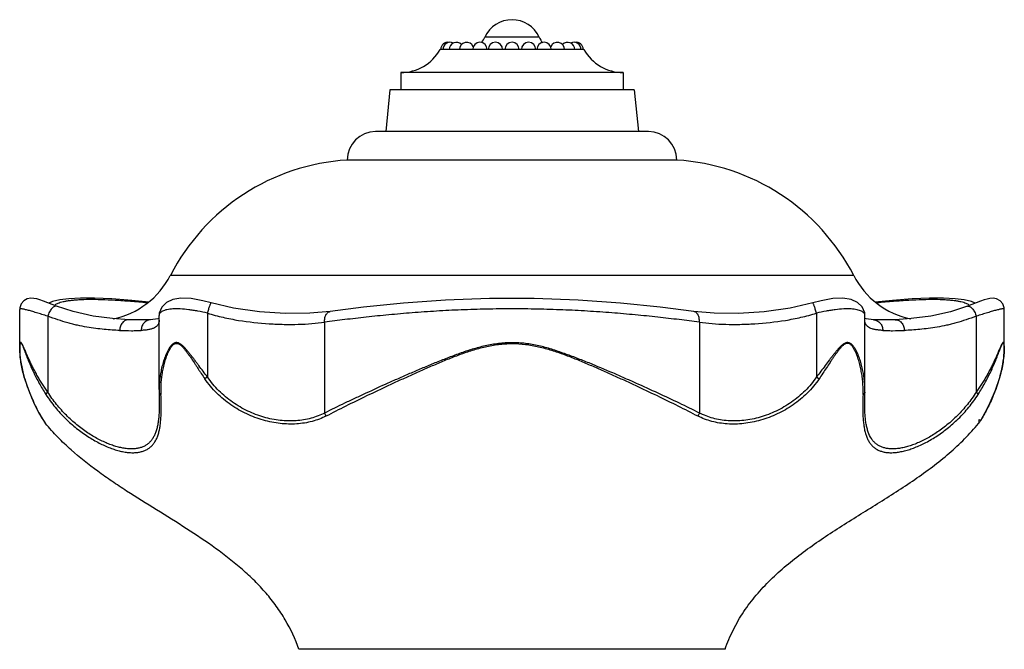
# Model space of a CAD drawing. Units: inches. Extents: x 0 to 40, y 0 to 28.
# Drawn here: x 7.6 to 10.5, y 6.9 to 8.7 of the extents above; entities that cross this region are included whole.
import ezdxf

# ---------------------------------------------------------------- set-up
doc = ezdxf.new("R2010")
doc.units = ezdxf.units.IN
doc.header["$LTSCALE"] = 2.2
doc.header["$MEASUREMENT"] = 0
doc.layers.get('0').update_dxf_attribs({"linetype": 'CONTINUOUS'})

msp = doc.modelspace()

# ---------------------------------------------------------------- linework, layer by layer
at = {"color": 9, "linetype": 'CONTINUOUS'}
for p, q in [((9.122, 8.6914), (8.9601, 8.6914)), ((10.0619, 7.9797), (8.0202, 7.9797)), ((10.4087, 7.8899), (10.4071, 7.8912)), ((7.654, 7.8581), (7.654, 7.6316)), ((8.1311, 7.867), (8.1311, 7.6766)), ((9.951, 7.867), (9.951, 7.6766)), ((10.4281, 7.8581), (10.4281, 7.6316)), ((8.4812, 7.8402), (8.4812, 7.569)), ((9.6009, 7.8402), (9.6009, 7.569)), ((7.5709, 7.7504), (7.5706, 7.7621)), ((7.5846, 7.6723), (7.5852, 7.6712)), ((8.1311, 7.6766), (8.1235, 7.6712)), ((9.951, 7.6766), (9.9586, 7.6712)), ((10.4975, 7.6723), (10.4969, 7.6712)), ((9.6777, 6.8634), (8.4044, 6.8634))]:
    msp.add_line(p, q, dxfattribs=at)
at = {"color": 7, "linetype": 'CONTINUOUS'}
for p, q in [((9.2561, 8.6545), (8.8261, 8.6545)), ((8.7086, 8.5855), (8.7086, 8.5345)), ((9.3736, 8.5855), (8.7086, 8.5855)), ((9.3736, 8.5855), (9.3736, 8.5345)), ((8.6761, 8.5345), (8.6636, 8.4095)), ((9.4061, 8.5345), (8.6761, 8.5345)), ((9.4061, 8.5345), (9.4186, 8.4095)), ((9.4486, 8.4095), (8.6336, 8.4095)), ((9.5336, 8.3245), (8.5486, 8.3245)), ((7.6684, 7.9016), (7.657, 7.897)), ((7.6898, 7.9066), (7.6684, 7.9016)), ((10.4275, 7.8979), (10.4019, 7.888)), ((10.4252, 7.897), (10.4137, 7.9016)), ((7.5701, 7.8786), (7.5701, 7.8786)), ((7.5701, 7.7621), (7.5701, 7.8786)), ((7.9866, 7.6397), (7.9866, 7.8598)), ((8.4974, 7.8719), (8.4974, 7.8719)), ((9.5847, 7.8719), (9.5847, 7.8719)), ((10.0955, 7.8598), (10.0955, 7.8599)), ((10.0955, 7.6398), (10.0955, 7.8597)), ((10.512, 7.8786), (10.512, 7.8786)), ((10.512, 7.7619), (10.512, 7.8782)), ((7.8959, 7.8477), (7.8959, 7.8477)), ((7.9609, 7.8477), (7.9607, 7.8476)), ((7.9829, 7.8502), (7.9609, 7.8477)), ((7.9866, 7.8513), (7.9829, 7.8502)), ((10.0991, 7.8502), (10.0955, 7.8513)), ((10.1213, 7.8477), (10.0991, 7.8502)), ((10.1213, 7.8477), (10.1214, 7.8476)), ((10.1862, 7.8477), (10.1862, 7.8477)), ((10.4982, 7.6749), (10.5011, 7.6852)), ((7.5835, 7.6761), (7.5846, 7.6723)), ((10.4857, 7.6374), (10.4975, 7.6723)), ((10.4975, 7.6723), (10.4982, 7.6749)), ((7.9866, 7.6397), (7.9873, 7.5952)), ((7.9867, 7.6313), (7.9867, 7.6313)), ((10.0948, 7.5982), (10.0955, 7.64)), ((10.0954, 7.6312), (10.0954, 7.6312)), ((10.0948, 7.5982), (10.0948, 7.5996)), ((7.6465, 7.5441), (7.6467, 7.5437)), ((7.6466, 7.539), (7.6472, 7.5381)), ((10.4356, 7.539), (10.4349, 7.5381)), ((10.4353, 7.5432), (10.4355, 7.5438))]:
    msp.add_line(p, q, dxfattribs=at)
for points in [[(7.6803, 7.888), (7.6541, 7.8981), (7.6412, 7.9029), (7.6302, 7.9067), (7.621, 7.9095), (7.6127, 7.9113), (7.6034, 7.912), (7.5925, 7.91), (7.5821, 7.9041), (7.5743, 7.8947), (7.5705, 7.8833), (7.5701, 7.8786)], [(7.8959, 7.8477), (7.8474, 7.8509), (7.7894, 7.8586), (7.7299, 7.8718), (7.6802, 7.888)], [(7.9555, 7.9003), (7.905, 7.9051), (7.8453, 7.9095), (7.7941, 7.9117), (7.7516, 7.9118), (7.717, 7.91), (7.6898, 7.9066)], [(8.1425, 7.8977), (8.117, 7.9044), (8.0821, 7.9106), (8.0515, 7.9118), (8.0276, 7.9079), (8.0087, 7.8993), (7.9944, 7.8853), (7.9873, 7.8676), (7.9866, 7.8598)], [(8.4974, 7.8719), (8.4366, 7.8667), (8.3632, 7.8662), (8.2867, 7.871), (8.2091, 7.8819), (8.1425, 7.8977)], [(9.5847, 7.8719), (9.4836, 7.8847), (9.365, 7.8971), (9.2385, 7.9064), (9.1071, 7.9114), (8.9741, 7.9114), (8.8428, 7.9063), (8.7164, 7.897), (8.5978, 7.8847), (8.4974, 7.8719)], [(9.9396, 7.8977), (9.8721, 7.8818), (9.7945, 7.8709), (9.7181, 7.8662), (9.6448, 7.8667), (9.5847, 7.8719)], [(10.0955, 7.8598), (10.0948, 7.868), (10.0874, 7.8856), (10.0731, 7.8995), (10.054, 7.908), (10.03, 7.9118), (9.9993, 7.9106), (9.9644, 7.9043), (9.9396, 7.8977)], [(10.4137, 7.9016), (10.3924, 7.9066), (10.3652, 7.91), (10.3307, 7.9118), (10.2882, 7.9117), (10.2371, 7.9095), (10.1775, 7.9051), (10.1266, 7.9003)], [(10.4019, 7.888), (10.3515, 7.8716), (10.2921, 7.8585), (10.2341, 7.8509), (10.1862, 7.8477)], [(10.512, 7.8786), (10.5116, 7.8833), (10.5077, 7.895), (10.4997, 7.9044), (10.4891, 7.9101), (10.4782, 7.912), (10.4691, 7.9113), (10.4607, 7.9094), (10.4515, 7.9066), (10.4405, 7.9027), (10.4275, 7.8979)], [(7.9607, 7.8476), (7.9456, 7.8471), (7.9209, 7.847), (7.8959, 7.8477)], [(10.1862, 7.8477), (10.1607, 7.847), (10.1361, 7.8471), (10.1214, 7.8476)], [(7.5701, 7.7621), (7.5702, 7.7585), (7.5705, 7.7508), (7.571, 7.7426), (7.5719, 7.7341), (7.573, 7.7254), (7.5744, 7.7163), (7.5761, 7.7068), (7.5782, 7.697), (7.5806, 7.6868), (7.5835, 7.6761)], [(10.5011, 7.6852), (10.5035, 7.6953), (10.5057, 7.7051), (10.5074, 7.7146), (10.5089, 7.7239), (10.5101, 7.7329), (10.511, 7.7415), (10.5116, 7.7498), (10.5119, 7.7577), (10.512, 7.7623)], [(7.5846, 7.6723), (7.596, 7.6384), (7.6115, 7.6011), (7.6266, 7.571), (7.6393, 7.5494), (7.6466, 7.539)], [(10.4356, 7.539), (10.4425, 7.549), (10.4551, 7.5703), (10.4702, 7.6002), (10.4857, 7.6374)]]:
    msp.add_lwpolyline(points, dxfattribs=at)
for centre, radius, start, end in [((9.0411, 8.6545), 0.089, 24.4862, 155.5138), ((8.9027, 8.7175), 0.063, 319.1354, 335.5138), ((9.1794, 8.7175), 0.063, 204.4862, 222.3239), ((8.7086, 8.7201), 0.1345, 270, 330.8458), ((8.8496, 8.6545), 0.0215, 81.0779, 180), ((8.8561, 8.6545), 0.0215, 63.1847, 180), ((8.8752, 8.6545), 0.0215, 44.934, 180), ((8.9056, 8.6545), 0.0215, 22.5, 180), ((8.9453, 8.6545), 0.0215, 0, 180), ((8.9915, 8.6545), 0.0215, 0, 180), ((9.0411, 8.6545), 0.0215, 0, 180), ((9.0906, 8.6545), 0.0215, 0, 180), ((9.1368, 8.6545), 0.0215, 0, 180), ((9.1765, 8.6545), 0.0215, 0, 157.5), ((9.2069, 8.6545), 0.0215, 0, 135.066), ((9.226, 8.6545), 0.0215, 0, 116.8153), ((9.2326, 8.6545), 0.0215, 0, 98.9221), ((9.3736, 8.7201), 0.1345, 209.1542, 270), ((8.6336, 8.3245), 0.085, 90, 180), ((9.4486, 8.3245), 0.085, 0, 90), ((8.5881, 7.6867), 0.639, 93.544, 152.7091), ((9.4941, 7.6867), 0.639, 27.2909, 86.456), ((7.798, 8.0944), 0.25, 281.9505, 332.7091), ((10.2841, 8.0944), 0.25, 207.2909, 258.0648), ((7.9374, 6.701), 0.4944, 19.1733, 30.4298)]:
    msp.add_arc(centre, radius, start, end, dxfattribs=at)
at = {"color": 9, "linetype": 'CONTINUOUS'}
for centre, radius, start, end in [((8.2956, 7.6361), 0.3037, 176.9857, 179.3341), ((8.327, 7.6357), 0.335, 179.3379, 180.7789), ((8.3528, 7.6361), 0.3609, 180.7826, 181.8113), ((7.2204, 7.5849), 0.7728, 0.6863, 2.9513), ((10.8595, 7.5839), 0.7706, 176.963, 178.9023), ((9.791, 7.6355), 0.2992, 0.8091, 2.3802), ((9.8084, 7.6355), 0.2818, 357.7972, 359.1087), ((9.8009, 7.6356), 0.2893, 359.1084, 0.8141), ((10.7637, 7.5863), 0.6748, 178.9554, 179.0721)]:
    msp.add_arc(centre, radius, start, end, dxfattribs=at)
for points, knots in [([(7.6803, 7.888), (7.6798, 7.8882), (7.6787, 7.8885), (7.6771, 7.8885), (7.6754, 7.8881), (7.6729, 7.8871), (7.6696, 7.8849), (7.6659, 7.8812), (7.6623, 7.8764), (7.659, 7.8708), (7.6562, 7.8647), (7.6547, 7.8603), (7.654, 7.8581)], [0, 0, 0, 0, 0.035888, 0.073476, 0.114128, 0.158832, 0.262246, 0.385111, 0.525, 0.677847, 0.838479, 1, 1, 1, 1]), ([(7.6844, 7.8962), (7.6826, 7.8955), (7.6793, 7.894), (7.6763, 7.8922), (7.675, 7.8912)], [0, 0, 0, 0, 0.545159, 1, 1, 1, 1]), ([(7.9505, 7.8979), (7.934, 7.8994), (7.9023, 7.9021), (7.8568, 7.9053), (7.8158, 7.9073), (7.7795, 7.9079), (7.7523, 7.9071), (7.7332, 7.9057), (7.7209, 7.9044), (7.7098, 7.9028), (7.7001, 7.9009), (7.6918, 7.8988), (7.6867, 7.8971), (7.6844, 7.8962)], [0, 0, 0, 0, 0.185983, 0.356744, 0.510874, 0.646918, 0.763846, 0.815095, 0.861536, 0.903189, 0.940101, 0.972336, 1, 1, 1, 1]), ([(8.1311, 7.867), (8.1317, 7.869), (8.1329, 7.873), (8.1347, 7.8788), (8.1364, 7.8841), (8.1381, 7.8887), (8.1395, 7.8925), (8.1406, 7.895), (8.1413, 7.8964), (8.1417, 7.8969), (8.1419, 7.8972), (8.1421, 7.8975), (8.1422, 7.8976), (8.1424, 7.8977), (8.1425, 7.8977)], [0, 0, 0, 0, 0.191826, 0.377645, 0.549083, 0.699701, 0.823868, 0.916884, 0.95053, 0.964046, 0.975346, 0.984452, 0.991433, 1, 1, 1, 1]), ([(9.951, 7.867), (9.9504, 7.869), (9.9492, 7.873), (9.9474, 7.8788), (9.9457, 7.8841), (9.944, 7.8887), (9.9426, 7.8925), (9.9415, 7.895), (9.9408, 7.8964), (9.9404, 7.8969), (9.9402, 7.8972), (9.94, 7.8975), (9.9399, 7.8976), (9.9397, 7.8977), (9.9396, 7.8977)], [0, 0, 0, 0, 0.191834, 0.377664, 0.549099, 0.699711, 0.823877, 0.916894, 0.950537, 0.964051, 0.97535, 0.984454, 0.991433, 1, 1, 1, 1]), ([(10.3977, 7.8962), (10.3955, 7.8971), (10.3904, 7.8988), (10.382, 7.9009), (10.3723, 7.9028), (10.3613, 7.9044), (10.3489, 7.9057), (10.3298, 7.9071), (10.3027, 7.9079), (10.2664, 7.9073), (10.2253, 7.9053), (10.1798, 7.9021), (10.1481, 7.8994), (10.1316, 7.8979)], [0, 0, 0, 0, 0.027643, 0.059859, 0.096754, 0.138393, 0.184822, 0.236062, 0.352983, 0.489033, 0.643181, 0.813974, 1, 1, 1, 1]), ([(10.4071, 7.8912), (10.4058, 7.8922), (10.4028, 7.894), (10.3995, 7.8955), (10.3977, 7.8962)], [0, 0, 0, 0, 0.454972, 1, 1, 1, 1]), ([(10.4019, 7.888), (10.4023, 7.8882), (10.4034, 7.8885), (10.405, 7.8885), (10.4067, 7.8881), (10.4092, 7.8871), (10.4125, 7.8849), (10.4162, 7.8812), (10.4198, 7.8764), (10.4231, 7.8708), (10.4259, 7.8647), (10.4274, 7.8603), (10.4281, 7.8581)], [0, 0, 0, 0, 0.03589, 0.073482, 0.114137, 0.158844, 0.262262, 0.385131, 0.525025, 0.677871, 0.83849, 1, 1, 1, 1]), ([(7.654, 7.8581), (7.6481, 7.86), (7.6367, 7.8634), (7.6229, 7.8676), (7.6127, 7.8707), (7.6057, 7.8728), (7.5993, 7.8746), (7.5934, 7.8762), (7.5881, 7.8775), (7.5835, 7.8786), (7.5795, 7.8794), (7.5763, 7.8799), (7.574, 7.88), (7.5725, 7.88), (7.5717, 7.8799), (7.571, 7.8797), (7.5705, 7.8794), (7.5702, 7.879), (7.5701, 7.8787), (7.5701, 7.8786)], [0, 0, 0, 0, 0.212295, 0.406589, 0.495641, 0.578655, 0.655164, 0.724716, 0.786875, 0.841223, 0.887418, 0.92528, 0.954712, 0.966294, 0.975868, 0.983581, 0.989726, 0.994885, 1, 1, 1, 1]), ([(7.8686, 7.8157), (7.8613, 7.8159), (7.8459, 7.8166), (7.8221, 7.8186), (7.7969, 7.8215), (7.7702, 7.8255), (7.7472, 7.8299), (7.7283, 7.8343), (7.7087, 7.8395), (7.6838, 7.8471), (7.664, 7.8542), (7.654, 7.8581)], [0, 0, 0, 0, 0.100883, 0.209458, 0.325339, 0.44809, 0.577306, 0.644266, 0.712755, 0.853929, 1, 1, 1, 1]), ([(8.1311, 7.867), (8.1217, 7.8693), (8.1076, 7.8723), (8.0889, 7.8756), (8.0713, 7.8782), (8.0546, 7.8798), (8.0388, 7.8803), (8.0283, 7.88), (8.0188, 7.8791), (8.0105, 7.8777), (8.0033, 7.8758), (7.9973, 7.8734), (7.9926, 7.8706), (7.9892, 7.8674), (7.9871, 7.8638), (7.9866, 7.8611), (7.9866, 7.8598)], [0, 0, 0, 0, 0.189474, 0.28133, 0.370009, 0.534634, 0.609173, 0.677653, 0.739558, 0.794652, 0.84283, 0.884236, 0.919361, 0.949083, 0.975108, 1, 1, 1, 1]), ([(8.1311, 7.867), (8.1465, 7.8625), (8.1773, 7.8544), (8.2388, 7.8423), (8.2999, 7.8361), (8.3595, 7.8335), (8.4019, 7.8335), (8.4423, 7.8357), (8.4685, 7.8385), (8.4812, 7.8402)], [0, 0, 0, 0, 0.136016, 0.270586, 0.531533, 0.656411, 0.776532, 0.891281, 1, 1, 1, 1]), ([(8.4812, 7.8402), (8.4811, 7.8421), (8.481, 7.846), (8.4816, 7.8517), (8.4828, 7.8569), (8.4847, 7.8616), (8.4872, 7.8656), (8.4902, 7.8688), (8.4936, 7.871), (8.4961, 7.8717), (8.4974, 7.8719)], [0, 0, 0, 0, 0.150999, 0.298123, 0.437906, 0.568487, 0.688991, 0.799635, 0.902101, 1, 1, 1, 1]), ([(9.6009, 7.8402), (9.5808, 7.8429), (9.5502, 7.8468), (9.5088, 7.8516), (9.465, 7.8565), (9.4084, 7.8623), (9.3385, 7.8684), (9.2662, 7.8734), (9.1921, 7.8771), (9.1169, 7.8795), (9.0411, 7.8803), (8.9652, 7.8795), (8.89, 7.8771), (8.8159, 7.8734), (8.7436, 7.8684), (8.6737, 7.8623), (8.6171, 7.8565), (8.5733, 7.8516), (8.5319, 7.8468), (8.5013, 7.8429), (8.4812, 7.8402)], [0, 0, 0, 0, 0.054044, 0.082341, 0.111411, 0.171644, 0.234312, 0.298966, 0.36513, 0.432309, 0.5, 0.567691, 0.63487, 0.701034, 0.765688, 0.828356, 0.888589, 0.917659, 0.945956, 1, 1, 1, 1]), ([(9.6009, 7.8402), (9.601, 7.8421), (9.6011, 7.846), (9.6005, 7.8517), (9.5993, 7.8569), (9.5974, 7.8616), (9.5949, 7.8656), (9.5919, 7.8688), (9.5885, 7.871), (9.586, 7.8717), (9.5847, 7.8719)], [0, 0, 0, 0, 0.150995, 0.298111, 0.437899, 0.568489, 0.688993, 0.799633, 0.902098, 1, 1, 1, 1]), ([(9.6009, 7.8402), (9.6136, 7.8385), (9.6398, 7.8357), (9.6802, 7.8335), (9.7226, 7.8335), (9.7822, 7.8361), (9.8433, 7.8423), (9.9048, 7.8544), (9.9356, 7.8625), (9.951, 7.867)], [0, 0, 0, 0, 0.108719, 0.223468, 0.343589, 0.468467, 0.729415, 0.863984, 1, 1, 1, 1]), ([(10.0955, 7.8599), (10.0955, 7.8605), (10.0954, 7.8618), (10.0947, 7.8643), (10.0929, 7.8673), (10.0894, 7.8705), (10.0847, 7.8733), (10.0788, 7.8757), (10.0716, 7.8776), (10.0632, 7.879), (10.0537, 7.8798), (10.0432, 7.8801), (10.0275, 7.8797), (10.0107, 7.878), (9.9932, 7.8755), (9.9746, 7.8722), (9.9604, 7.8693), (9.951, 7.867)], [0, 0, 0, 0, 0.012294, 0.02455, 0.050336, 0.080031, 0.115198, 0.156663, 0.204907, 0.260051, 0.322019, 0.390561, 0.465142, 0.62985, 0.718573, 0.81047, 1, 1, 1, 1]), ([(10.4281, 7.8581), (10.4181, 7.8542), (10.3983, 7.8471), (10.3734, 7.8395), (10.3538, 7.8343), (10.3349, 7.8299), (10.3119, 7.8255), (10.2852, 7.8215), (10.26, 7.8186), (10.2362, 7.8166), (10.2209, 7.8159), (10.2135, 7.8157)], [0, 0, 0, 0, 0.14607, 0.287245, 0.355734, 0.422694, 0.55191, 0.674661, 0.790542, 0.899117, 1, 1, 1, 1]), ([(10.512, 7.8786), (10.512, 7.8787), (10.5119, 7.879), (10.5116, 7.8794), (10.5111, 7.8797), (10.5105, 7.8799), (10.5096, 7.88), (10.5081, 7.88), (10.5058, 7.8799), (10.5026, 7.8794), (10.4986, 7.8786), (10.494, 7.8775), (10.4887, 7.8762), (10.4829, 7.8746), (10.4764, 7.8728), (10.4695, 7.8707), (10.4592, 7.8676), (10.4454, 7.8635), (10.434, 7.86), (10.4281, 7.8581)], [0, 0, 0, 0, 0.005037, 0.010181, 0.01634, 0.024073, 0.033659, 0.045236, 0.074604, 0.112447, 0.158699, 0.213064, 0.275193, 0.344717, 0.421219, 0.504245, 0.593334, 0.787723, 1, 1, 1, 1]), ([(7.8959, 7.8477), (7.8941, 7.8477), (7.8906, 7.8475), (7.8855, 7.8457), (7.8808, 7.8428), (7.8752, 7.8373), (7.8712, 7.8301), (7.8691, 7.8221), (7.8687, 7.8178), (7.8686, 7.8157)], [0, 0, 0, 0, 0.111769, 0.225675, 0.343542, 0.466532, 0.726363, 0.862596, 1, 1, 1, 1]), ([(7.9607, 7.8476), (7.9589, 7.8475), (7.9552, 7.8469), (7.95, 7.8449), (7.9452, 7.8418), (7.9396, 7.8364), (7.9347, 7.8277), (7.9334, 7.8197), (7.9334, 7.8157)], [0, 0, 0, 0, 0.119926, 0.240491, 0.362572, 0.486692, 0.740181, 1, 1, 1, 1]), ([(7.9871, 7.8463), (7.987, 7.8437), (7.9864, 7.8399), (7.9847, 7.8352), (7.983, 7.8322), (7.981, 7.8295), (7.9777, 7.8262), (7.9736, 7.8237), (7.9689, 7.8216), (7.9635, 7.8197), (7.9556, 7.8178), (7.945, 7.8163), (7.9374, 7.8158), (7.9334, 7.8157)], [0, 0, 0, 0, 0.114686, 0.166673, 0.216232, 0.264683, 0.313472, 0.416866, 0.473576, 0.534469, 0.669998, 0.824936, 1, 1, 1, 1]), ([(10.1487, 7.8157), (10.1446, 7.8159), (10.137, 7.8164), (10.1263, 7.8179), (10.1172, 7.8201), (10.1095, 7.823), (10.1042, 7.8265), (10.1009, 7.8298), (10.0982, 7.8335), (10.0958, 7.8393), (10.0951, 7.8443), (10.0949, 7.8469)], [0, 0, 0, 0, 0.175362, 0.33033, 0.465532, 0.582507, 0.685684, 0.734638, 0.783509, 0.885588, 1, 1, 1, 1]), ([(10.1214, 7.8476), (10.1232, 7.8475), (10.1269, 7.8469), (10.1322, 7.8449), (10.1369, 7.8418), (10.1425, 7.8364), (10.1474, 7.8277), (10.1487, 7.8197), (10.1487, 7.8157)], [0, 0, 0, 0, 0.119923, 0.240487, 0.362568, 0.486691, 0.740184, 1, 1, 1, 1]), ([(10.1862, 7.8477), (10.188, 7.8477), (10.1915, 7.8475), (10.1966, 7.8457), (10.2013, 7.8428), (10.2069, 7.8373), (10.2109, 7.8301), (10.213, 7.8221), (10.2134, 7.8178), (10.2135, 7.8157)], [0, 0, 0, 0, 0.11177, 0.225678, 0.343545, 0.466531, 0.726358, 0.862594, 1, 1, 1, 1]), ([(7.8686, 7.8157), (7.8804, 7.8152), (7.8973, 7.8147), (7.9189, 7.815), (7.9288, 7.8154), (7.9334, 7.8157)], [0, 0, 0, 0, 0.545175, 0.78415, 1, 1, 1, 1]), ([(10.1487, 7.8157), (10.1533, 7.8154), (10.1632, 7.815), (10.1848, 7.8147), (10.2017, 7.8152), (10.2135, 7.8157)], [0, 0, 0, 0, 0.21585, 0.454825, 1, 1, 1, 1]), ([(7.654, 7.6316), (7.6512, 7.6356), (7.6458, 7.6434), (7.6379, 7.6554), (7.6304, 7.6674), (7.6233, 7.6794), (7.6165, 7.6915), (7.6102, 7.7035), (7.6042, 7.7155), (7.5995, 7.7255), (7.5959, 7.7334), (7.5933, 7.7392), (7.5908, 7.745), (7.5884, 7.7507), (7.586, 7.7562), (7.5838, 7.7616), (7.5819, 7.7658), (7.5805, 7.7691), (7.5794, 7.7713), (7.5784, 7.7734), (7.5774, 7.7752), (7.5764, 7.7768), (7.5756, 7.7779), (7.5749, 7.7786), (7.5744, 7.779), (7.5738, 7.7793), (7.5732, 7.7792), (7.5728, 7.779), (7.5725, 7.7787), (7.572, 7.7781), (7.5716, 7.7771), (7.5711, 7.7756), (7.5708, 7.7738), (7.5705, 7.7717), (7.5703, 7.7695), (7.5702, 7.7663), (7.5701, 7.7638), (7.5701, 7.7621)], [0, 0, 0, 0, 0.07731, 0.153809, 0.22947, 0.304259, 0.37812, 0.450979, 0.522742, 0.593248, 0.627925, 0.662147, 0.695835, 0.728886, 0.761132, 0.792253, 0.821826, 0.835825, 0.849163, 0.861631, 0.872993, 0.883021, 0.891419, 0.894923, 0.897945, 0.902697, 0.904779, 0.906933, 0.909334, 0.912092, 0.918871, 0.927361, 0.937322, 0.948416, 0.960342, 0.972978, 1, 1, 1, 1]), ([(7.5706, 7.7621), (7.5706, 7.7635), (7.5707, 7.7661), (7.571, 7.7698), (7.5714, 7.7726), (7.5718, 7.7744), (7.5722, 7.7755), (7.5727, 7.7763), (7.5732, 7.7767), (7.5736, 7.7769), (7.574, 7.7769), (7.5746, 7.7766), (7.5753, 7.776), (7.576, 7.7751), (7.5768, 7.7738), (7.5773, 7.7729), (7.5775, 7.7724)], [0, 0, 0, 0, 0.190664, 0.364333, 0.512551, 0.574092, 0.625776, 0.667205, 0.69969, 0.714015, 0.728197, 0.760042, 0.802171, 0.856912, 0.923431, 1, 1, 1, 1]), ([(7.5775, 7.7724), (7.5781, 7.7712), (7.5793, 7.7686), (7.5809, 7.7645), (7.5826, 7.7601), (7.5838, 7.7571), (7.5843, 7.7556)], [0, 0, 0, 0, 0.221832, 0.469877, 0.73025, 1, 1, 1, 1]), ([(8.1311, 7.6766), (8.1268, 7.6823), (8.1182, 7.6936), (8.1075, 7.7078), (8.099, 7.7191), (8.0927, 7.7275), (8.0864, 7.7358), (8.08, 7.744), (8.0736, 7.7521), (8.0671, 7.7598), (8.0614, 7.7659), (8.0566, 7.7703), (8.053, 7.7734), (8.0492, 7.776), (8.0459, 7.7777), (8.0432, 7.7786), (8.0411, 7.7791), (8.0391, 7.7793), (8.0364, 7.7792), (8.0332, 7.7784), (8.0296, 7.7766), (8.0263, 7.7741), (8.0233, 7.7712), (8.0206, 7.768), (8.0182, 7.7645), (8.0158, 7.7608), (8.013, 7.7557), (8.0097, 7.7492), (8.0061, 7.7411), (8.003, 7.7328), (7.9992, 7.7217), (7.9951, 7.7076), (7.9914, 7.6906), (7.9887, 7.6736), (7.987, 7.6566), (7.9866, 7.6453), (7.9866, 7.6397)], [0, 0, 0, 0, 0.07206, 0.143765, 0.179421, 0.214908, 0.250176, 0.285182, 0.319868, 0.354051, 0.387517, 0.403899, 0.419902, 0.435415, 0.450374, 0.457574, 0.464565, 0.471376, 0.478081, 0.491428, 0.504925, 0.518581, 0.532516, 0.546749, 0.561196, 0.57582, 0.59057, 0.620213, 0.649963, 0.679788, 0.709596, 0.768854, 0.827581, 0.885679, 0.943076, 1, 1, 1, 1]), ([(7.9924, 7.652), (7.9929, 7.6628), (7.9947, 7.679), (7.9987, 7.7004), (8.0019, 7.7138), (8.0049, 7.7244), (8.0073, 7.7324), (8.01, 7.7403), (8.013, 7.748), (8.0164, 7.7554), (8.0197, 7.7614), (8.0226, 7.7659), (8.0249, 7.7691), (8.0274, 7.7721), (8.0303, 7.7745), (8.0336, 7.7762), (8.0372, 7.777), (8.041, 7.7767), (8.0447, 7.7756), (8.0482, 7.7738), (8.0517, 7.7713), (8.0549, 7.7684), (8.059, 7.7641), (8.0638, 7.7581), (8.0685, 7.752), (8.0722, 7.747), (8.0759, 7.7419), (8.0822, 7.7328), (8.0893, 7.7222), (8.0964, 7.7115), (8.1018, 7.7034), (8.1072, 7.6954), (8.1144, 7.6846), (8.1199, 7.6765), (8.1235, 7.6712)], [0, 0, 0, 0, 0.116998, 0.176205, 0.235835, 0.26579, 0.295817, 0.325867, 0.355816, 0.385504, 0.414749, 0.429194, 0.443531, 0.457582, 0.471111, 0.484264, 0.497288, 0.510541, 0.524389, 0.538903, 0.554047, 0.569768, 0.585888, 0.618908, 0.65247, 0.669391, 0.686398, 0.720631, 0.789767, 0.824581, 0.859509, 0.894532, 0.929634, 1, 1, 1, 1]), ([(9.6009, 7.569), (9.5811, 7.579), (9.5402, 7.599), (9.4769, 7.6285), (9.4223, 7.6534), (9.3771, 7.6734), (9.3305, 7.6938), (9.283, 7.7138), (9.2346, 7.733), (9.1975, 7.7467), (9.1661, 7.7575), (9.1405, 7.765), (9.121, 7.7699), (9.1013, 7.7739), (9.0813, 7.7767), (9.0612, 7.7785), (9.041, 7.7791), (9.0208, 7.7785), (9.0007, 7.7766), (8.9808, 7.7736), (8.9545, 7.7683), (8.9222, 7.7596), (8.8844, 7.747), (8.8474, 7.733), (8.8109, 7.7185), (8.775, 7.7036), (8.7397, 7.6885), (8.7049, 7.6734), (8.6597, 7.6534), (8.6156, 7.6332), (8.5725, 7.6131), (8.5313, 7.5937), (8.501, 7.5789), (8.4812, 7.569)], [0, 0, 0, 0, 0.055319, 0.11347, 0.174049, 0.20513, 0.236676, 0.300951, 0.333571, 0.366484, 0.399668, 0.41632, 0.432997, 0.449709, 0.466472, 0.483266, 0.500064, 0.516847, 0.533604, 0.550349, 0.567088, 0.600475, 0.633614, 0.666507, 0.699141, 0.731465, 0.763419, 0.794955, 0.826026, 0.886584, 0.915975, 0.944708, 1, 1, 1, 1]), ([(8.4861, 7.5601), (8.5057, 7.5703), (8.5461, 7.5908), (8.6086, 7.6214), (8.6626, 7.6471), (8.7073, 7.6677), (8.7418, 7.6834), (8.7709, 7.6963), (8.7944, 7.7066), (8.8183, 7.7169), (8.8484, 7.7295), (8.8852, 7.7439), (8.9165, 7.7546), (8.942, 7.7621), (8.9614, 7.7669), (8.9811, 7.7709), (9.0009, 7.774), (9.021, 7.7759), (9.0478, 7.7767), (9.0813, 7.7747), (9.1208, 7.7676), (9.1593, 7.7569), (9.1969, 7.7438), (9.2337, 7.7295), (9.2638, 7.7169), (9.2877, 7.7066), (9.3112, 7.6963), (9.3403, 7.6834), (9.3748, 7.6677), (9.4195, 7.6471), (9.4736, 7.6214), (9.536, 7.5908), (9.5764, 7.5703), (9.596, 7.5601)], [0, 0, 0, 0, 0.055287, 0.113398, 0.17397, 0.205058, 0.236612, 0.268583, 0.284709, 0.30092, 0.333575, 0.366505, 0.399665, 0.416317, 0.433008, 0.449732, 0.466479, 0.483243, 0.500017, 0.533541, 0.567001, 0.600337, 0.633494, 0.666423, 0.699078, 0.715289, 0.731416, 0.763387, 0.794942, 0.826029, 0.886602, 0.944715, 1, 1, 1, 1]), ([(10.0955, 7.6401), (10.0955, 7.6457), (10.0951, 7.657), (10.0934, 7.6739), (10.0907, 7.6909), (10.0875, 7.7051), (10.0845, 7.7163), (10.0811, 7.7276), (10.077, 7.7386), (10.0723, 7.7494), (10.0684, 7.7573), (10.0647, 7.7635), (10.0613, 7.7681), (10.0586, 7.7714), (10.0557, 7.7743), (10.0524, 7.7767), (10.0488, 7.7785), (10.0455, 7.7792), (10.0429, 7.7793), (10.0402, 7.779), (10.0367, 7.7779), (10.0328, 7.7759), (10.029, 7.7733), (10.0254, 7.7703), (10.0218, 7.7669), (10.0184, 7.7634), (10.0139, 7.7585), (10.0084, 7.752), (10.002, 7.744), (9.9957, 7.7358), (9.9872, 7.7246), (9.9767, 7.7106), (9.9639, 7.6936), (9.9553, 7.6823), (9.951, 7.6766)], [0, 0, 0, 0, 0.056878, 0.114296, 0.172409, 0.231134, 0.260713, 0.290443, 0.350029, 0.379807, 0.409472, 0.438753, 0.453176, 0.467428, 0.481417, 0.495058, 0.508463, 0.521756, 0.528476, 0.535327, 0.549546, 0.564463, 0.579969, 0.596009, 0.612402, 0.629043, 0.645898, 0.680096, 0.714779, 0.749794, 0.785073, 0.856224, 0.927935, 1, 1, 1, 1]), ([(10.0899, 7.6479), (10.0897, 7.6534), (10.089, 7.6643), (10.087, 7.6807), (10.0841, 7.6971), (10.081, 7.7107), (10.0781, 7.7215), (10.0757, 7.7296), (10.073, 7.7377), (10.0701, 7.7456), (10.0673, 7.752), (10.0648, 7.7569), (10.0628, 7.7606), (10.0607, 7.7641), (10.0585, 7.7674), (10.056, 7.7705), (10.0533, 7.7733), (10.0507, 7.7752), (10.0484, 7.7762), (10.046, 7.7768), (10.0429, 7.777), (10.0391, 7.7762), (10.0354, 7.7746), (10.0319, 7.7724), (10.0285, 7.7697), (10.0242, 7.7654), (10.0203, 7.7607), (10.0165, 7.7557), (10.0126, 7.7507), (10.0079, 7.7443), (10.0024, 7.7364), (9.9969, 7.7284), (9.9897, 7.7176), (9.9806, 7.7039), (9.9697, 7.6876), (9.9623, 7.6766), (9.9586, 7.6712)], [0, 0, 0, 0, 0.058253, 0.116967, 0.176149, 0.235777, 0.265739, 0.295785, 0.325873, 0.355906, 0.385702, 0.400479, 0.415162, 0.429721, 0.444122, 0.458272, 0.472095, 0.485495, 0.492029, 0.49852, 0.511636, 0.525207, 0.539406, 0.554278, 0.569759, 0.585745, 0.618636, 0.635366, 0.652191, 0.686108, 0.720345, 0.754836, 0.789527, 0.859341, 0.929545, 1, 1, 1, 1]), ([(10.512, 7.7623), (10.512, 7.764), (10.5119, 7.7664), (10.5118, 7.7696), (10.5116, 7.7718), (10.5113, 7.7739), (10.5109, 7.7756), (10.5105, 7.7771), (10.5101, 7.7782), (10.5096, 7.7787), (10.5093, 7.779), (10.5089, 7.7792), (10.5083, 7.7792), (10.5075, 7.7789), (10.5066, 7.778), (10.5057, 7.7768), (10.5047, 7.7752), (10.5037, 7.7733), (10.5023, 7.7704), (10.5005, 7.7665), (10.4983, 7.7615), (10.496, 7.7561), (10.4937, 7.7506), (10.4913, 7.7449), (10.4888, 7.7391), (10.4862, 7.7333), (10.4826, 7.7254), (10.4779, 7.7154), (10.4719, 7.7034), (10.4655, 7.6914), (10.4588, 7.6794), (10.4517, 7.6673), (10.4417, 7.6513), (10.4336, 7.6394), (10.4281, 7.6316)], [0, 0, 0, 0, 0.026896, 0.039559, 0.051467, 0.062441, 0.072281, 0.080671, 0.087352, 0.090047, 0.092387, 0.094513, 0.096609, 0.101415, 0.107905, 0.116319, 0.12643, 0.137889, 0.150396, 0.177858, 0.207509, 0.23866, 0.270898, 0.303967, 0.337689, 0.371938, 0.406638, 0.477157, 0.548946, 0.621831, 0.695707, 0.77051, 0.846188, 1, 1, 1, 1]), ([(10.4987, 7.7581), (10.4991, 7.7592), (10.5, 7.7614), (10.5013, 7.7646), (10.5023, 7.7672), (10.5032, 7.7692), (10.5039, 7.7711), (10.5047, 7.7728), (10.5056, 7.7743), (10.5061, 7.7752), (10.5067, 7.7759), (10.5074, 7.7765), (10.5081, 7.7769), (10.5088, 7.7768), (10.5093, 7.7764), (10.5097, 7.7759), (10.51, 7.7752), (10.5103, 7.7743), (10.5106, 7.7733), (10.5108, 7.7722), (10.5111, 7.7705), (10.5113, 7.7681), (10.5114, 7.7651), (10.5115, 7.7619), (10.5115, 7.7596), (10.5115, 7.7585)], [0, 0, 0, 0, 0.087771, 0.172851, 0.254952, 0.294683, 0.332929, 0.402435, 0.43251, 0.458822, 0.481231, 0.499775, 0.526777, 0.53851, 0.551654, 0.567443, 0.586364, 0.608506, 0.633768, 0.661948, 0.69278, 0.761173, 0.836441, 0.91662, 1, 1, 1, 1]), ([(7.5852, 7.6712), (7.5832, 7.6778), (7.5796, 7.6911), (7.5754, 7.7112), (7.5723, 7.7309), (7.5712, 7.744), (7.5709, 7.7504)], [0, 0, 0, 0, 0.257799, 0.511861, 0.760846, 1, 1, 1, 1]), ([(7.5843, 7.7556), (7.5863, 7.7504), (7.5893, 7.7425), (7.5934, 7.7319), (7.5979, 7.7209), (7.6037, 7.7071), (7.6114, 7.6906), (7.6196, 7.674), (7.6285, 7.6575), (7.638, 7.641), (7.6447, 7.6301), (7.6482, 7.6247)], [0, 0, 0, 0, 0.114372, 0.173914, 0.234295, 0.356989, 0.481928, 0.608861, 0.737606, 0.868093, 1, 1, 1, 1]), ([(10.4339, 7.6247), (10.4374, 7.6302), (10.4443, 7.6413), (10.454, 7.6581), (10.463, 7.675), (10.4714, 7.692), (10.4791, 7.7089), (10.4851, 7.7229), (10.4895, 7.7341), (10.4937, 7.7449), (10.4967, 7.7529), (10.4987, 7.7581)], [0, 0, 0, 0, 0.13222, 0.263019, 0.392009, 0.519127, 0.644194, 0.76691, 0.827242, 0.886624, 1, 1, 1, 1]), ([(10.5115, 7.7585), (10.5114, 7.7515), (10.5105, 7.7372), (10.5076, 7.7155), (10.5031, 7.6933), (10.4991, 7.6785), (10.4969, 7.6712)], [0, 0, 0, 0, 0.2355, 0.484477, 0.740104, 1, 1, 1, 1]), ([(7.5852, 7.6712), (7.5879, 7.6623), (7.5935, 7.6454), (7.6026, 7.6216), (7.6118, 7.6005), (7.6206, 7.5823), (7.6288, 7.5671), (7.6359, 7.5549), (7.6411, 7.5468), (7.6445, 7.5418), (7.6459, 7.5398), (7.6466, 7.539)], [0, 0, 0, 0, 0.189929, 0.364738, 0.522124, 0.661168, 0.779917, 0.876333, 0.949858, 0.977894, 1, 1, 1, 1]), ([(8.4861, 7.5601), (8.4794, 7.5567), (8.4657, 7.5505), (8.4365, 7.5411), (8.3971, 7.5349), (8.3564, 7.5361), (8.3232, 7.5412), (8.2979, 7.5472), (8.2728, 7.5554), (8.2481, 7.5658), (8.2241, 7.5784), (8.201, 7.593), (8.179, 7.6096), (8.1585, 7.6282), (8.1399, 7.6487), (8.1287, 7.6635), (8.1235, 7.6712)], [0, 0, 0, 0, 0.054428, 0.109772, 0.223892, 0.343564, 0.405518, 0.468708, 0.532985, 0.598219, 0.66423, 0.730805, 0.797764, 0.865017, 0.932496, 1, 1, 1, 1]), ([(8.4812, 7.569), (8.4748, 7.5657), (8.4615, 7.5597), (8.4405, 7.5528), (8.4184, 7.5481), (8.3956, 7.5455), (8.372, 7.545), (8.348, 7.5466), (8.3237, 7.5504), (8.2909, 7.5584), (8.2588, 7.5707), (8.2282, 7.5869), (8.2059, 7.6011), (8.1847, 7.6172), (8.165, 7.6352), (8.1469, 7.655), (8.1361, 7.6692), (8.1311, 7.6766)], [0, 0, 0, 0, 0.054621, 0.110123, 0.166699, 0.224524, 0.283715, 0.344292, 0.406189, 0.469323, 0.598575, 0.664466, 0.730945, 0.797852, 0.865076, 0.932524, 1, 1, 1, 1]), ([(9.9586, 7.6712), (9.9534, 7.6635), (9.9423, 7.6487), (9.9236, 7.6282), (9.9031, 7.6096), (9.8812, 7.593), (9.858, 7.5784), (9.834, 7.5658), (9.8093, 7.5554), (9.7842, 7.5472), (9.7589, 7.5412), (9.7337, 7.5373), (9.7089, 7.5356), (9.6845, 7.5361), (9.6609, 7.5387), (9.6381, 7.5435), (9.6164, 7.5505), (9.6027, 7.5567), (9.596, 7.5601)], [0, 0, 0, 0, 0.067485, 0.134938, 0.202162, 0.269097, 0.33565, 0.40164, 0.466858, 0.531132, 0.594312, 0.656238, 0.716817, 0.775989, 0.833766, 0.890244, 0.945583, 1, 1, 1, 1]), ([(10.4969, 7.6712), (10.4917, 7.6542), (10.4833, 7.6302), (10.4704, 7.6007), (10.4615, 7.5825), (10.4534, 7.5672), (10.4471, 7.5565), (10.4427, 7.5494), (10.44, 7.5453), (10.4377, 7.5419), (10.4363, 7.5399), (10.4356, 7.539)], [0, 0, 0, 0, 0.364265, 0.521668, 0.660748, 0.779562, 0.876146, 0.915797, 0.949586, 0.977604, 1, 1, 1, 1]), ([(7.654, 7.6316), (7.6532, 7.631), (7.6518, 7.6298), (7.6501, 7.6279), (7.649, 7.6265), (7.6484, 7.6254), (7.6482, 7.6249), (7.6482, 7.6247)], [0, 0, 0, 0, 0.326475, 0.608452, 0.834368, 0.924703, 1, 1, 1, 1]), ([(7.6482, 7.6247), (7.6567, 7.6113), (7.675, 7.586), (7.7062, 7.5522), (7.7392, 7.5231), (7.773, 7.4987), (7.8065, 7.4793), (7.8341, 7.4668), (7.8554, 7.4594), (7.8703, 7.4553), (7.8846, 7.4523), (7.8981, 7.4507), (7.9109, 7.4503), (7.9228, 7.4511), (7.9338, 7.4533), (7.9439, 7.4567), (7.953, 7.4614), (7.9612, 7.4674), (7.9684, 7.4746), (7.9745, 7.4831), (7.9797, 7.4929), (7.9839, 7.5038), (7.9872, 7.516), (7.9897, 7.5294), (7.9914, 7.5439), (7.9926, 7.5596), (7.9931, 7.5765), (7.9932, 7.5881), (7.9931, 7.5941)], [0, 0, 0, 0, 0.092355, 0.181714, 0.267375, 0.348527, 0.424024, 0.49298, 0.524844, 0.554921, 0.583197, 0.60967, 0.634377, 0.657438, 0.679083, 0.699602, 0.719362, 0.738799, 0.758372, 0.778549, 0.799778, 0.822446, 0.846853, 0.873195, 0.901592, 0.932148, 0.964941, 1, 1, 1, 1]), ([(7.9872, 7.5951), (7.9872, 7.5841), (7.9867, 7.5683), (7.9848, 7.548), (7.9827, 7.5343), (7.9799, 7.5218), (7.9763, 7.5105), (7.9719, 7.5002), (7.9665, 7.4912), (7.9603, 7.4833), (7.9531, 7.4766), (7.945, 7.4712), (7.936, 7.4669), (7.9261, 7.464), (7.9154, 7.4622), (7.9038, 7.4616), (7.8915, 7.4622), (7.8784, 7.4641), (7.8647, 7.4671), (7.8504, 7.4713), (7.8301, 7.4787), (7.8037, 7.491), (7.7719, 7.5101), (7.7399, 7.5338), (7.7087, 7.562), (7.6794, 7.5946), (7.662, 7.6188), (7.654, 7.6316)], [0, 0, 0, 0, 0.066564, 0.096601, 0.124554, 0.150537, 0.174689, 0.197213, 0.218393, 0.238602, 0.25828, 0.277909, 0.297941, 0.318782, 0.340783, 0.364203, 0.389221, 0.41596, 0.444485, 0.474802, 0.506899, 0.5762, 0.651806, 0.732893, 0.81854, 0.907896, 1, 1, 1, 1]), ([(7.9867, 7.6313), (7.9868, 7.6306), (7.9871, 7.6293), (7.9882, 7.6275), (7.9899, 7.6259), (7.9913, 7.6251), (7.9921, 7.6247)], [0, 0, 0, 0, 0.215334, 0.44877, 0.709491, 1, 1, 1, 1]), ([(10.089, 7.5972), (10.0889, 7.5911), (10.0889, 7.5793), (10.0894, 7.5622), (10.0905, 7.5462), (10.0922, 7.5314), (10.0945, 7.5178), (10.0977, 7.5054), (10.1018, 7.4942), (10.1068, 7.4843), (10.1129, 7.4756), (10.12, 7.4681), (10.1281, 7.462), (10.1372, 7.4571), (10.1473, 7.4536), (10.1583, 7.4513), (10.1702, 7.4503), (10.1829, 7.4506), (10.1965, 7.4522), (10.2107, 7.455), (10.2257, 7.4591), (10.2412, 7.4644), (10.2573, 7.471), (10.2798, 7.4817), (10.3084, 7.4983), (10.3424, 7.5227), (10.3756, 7.5518), (10.4069, 7.5858), (10.4254, 7.6112), (10.4339, 7.6247)], [0, 0, 0, 0, 0.03539, 0.068492, 0.099336, 0.128009, 0.154617, 0.179269, 0.202142, 0.22352, 0.243785, 0.263388, 0.282807, 0.302505, 0.322918, 0.34442, 0.367313, 0.391844, 0.418147, 0.446264, 0.476198, 0.507931, 0.541432, 0.576652, 0.651925, 0.732968, 0.818497, 0.907702, 1, 1, 1, 1]), ([(10.0954, 7.6312), (10.0953, 7.6305), (10.0951, 7.6292), (10.0939, 7.6274), (10.0922, 7.6259), (10.0908, 7.625), (10.09, 7.6247)], [0, 0, 0, 0, 0.215112, 0.447289, 0.707883, 1, 1, 1, 1]), ([(10.4281, 7.6316), (10.42, 7.6188), (10.4068, 7.6004), (10.3874, 7.5775), (10.3675, 7.5566), (10.3416, 7.5333), (10.3095, 7.5095), (10.2775, 7.4905), (10.251, 7.4782), (10.2306, 7.4709), (10.2163, 7.4668), (10.2025, 7.4638), (10.1895, 7.4621), (10.1771, 7.4616), (10.1656, 7.4623), (10.1549, 7.4643), (10.145, 7.4674), (10.1361, 7.4718), (10.128, 7.4775), (10.1209, 7.4843), (10.1125, 7.4954), (10.1062, 7.5087), (10.1017, 7.5236), (10.099, 7.5364), (10.097, 7.5503), (10.0957, 7.5653), (10.095, 7.5814), (10.0949, 7.5925), (10.0948, 7.5982)], [0, 0, 0, 0, 0.092037, 0.137118, 0.181358, 0.266901, 0.347838, 0.423242, 0.492284, 0.524238, 0.554396, 0.582751, 0.609319, 0.63416, 0.657414, 0.679273, 0.699996, 0.719948, 0.739555, 0.759273, 0.77957, 0.823426, 0.847713, 0.87391, 0.902219, 0.932734, 0.965373, 1, 1, 1, 1]), ([(10.4281, 7.6316), (10.4289, 7.631), (10.4303, 7.6298), (10.432, 7.6279), (10.4331, 7.6265), (10.4337, 7.6254), (10.4339, 7.6249), (10.4339, 7.6247)], [0, 0, 0, 0, 0.326476, 0.60848, 0.834409, 0.924719, 1, 1, 1, 1]), ([(8.4812, 7.569), (8.4817, 7.5674), (8.483, 7.5642), (8.485, 7.5614), (8.4861, 7.5601)], [0, 0, 0, 0, 0.502772, 1, 1, 1, 1]), ([(9.6009, 7.569), (9.6004, 7.5674), (9.5991, 7.5642), (9.5971, 7.5614), (9.596, 7.5601)], [0, 0, 0, 0, 0.502767, 1, 1, 1, 1]), ([(10.4366, 7.5497), (10.4365, 7.5493), (10.4362, 7.5485), (10.4359, 7.5474), (10.4357, 7.5465), (10.4356, 7.546), (10.4356, 7.5458)], [0, 0, 0, 0, 0.349811, 0.632625, 0.848881, 1, 1, 1, 1])]:
    msp.add_open_spline(points, degree=3, knots=knots, dxfattribs=at)
at = {"color": 7, "linetype": 'CONTINUOUS'}
for points, knots in [([(9.951, 7.6766), (9.946, 7.6692), (9.9352, 7.655), (9.9171, 7.6352), (9.8974, 7.6172), (9.8762, 7.6011), (9.8539, 7.5869), (9.8233, 7.5707), (9.7912, 7.5584), (9.7584, 7.5504), (9.7341, 7.5466), (9.7101, 7.545), (9.6866, 7.5455), (9.6637, 7.5481), (9.6346, 7.5543), (9.6138, 7.5624), (9.6009, 7.569)], [0, 0, 0, 0, 0.06749, 0.134945, 0.202176, 0.269095, 0.335586, 0.401486, 0.530753, 0.593896, 0.6558, 0.716386, 0.775588, 0.833424, 0.890009, 1, 1, 1, 1]), ([(7.724, 7.4586), (7.7101, 7.4709), (7.6834, 7.4964), (7.6588, 7.5239), (7.6472, 7.5381)], [0, 0, 0, 0, 0.502808, 1, 1, 1, 1]), ([(9.6777, 6.8634), (9.6847, 6.8834), (9.697, 6.9126), (9.7169, 6.9496), (9.7389, 6.9848), (9.7703, 7.0261), (9.8132, 7.0718), (9.8604, 7.1142), (9.9111, 7.1539), (9.9645, 7.1916), (10.0198, 7.2278), (10.0762, 7.2631), (10.133, 7.2982), (10.1892, 7.3336), (10.2442, 7.37), (10.2972, 7.408), (10.3473, 7.4481), (10.3937, 7.491), (10.4218, 7.522), (10.4349, 7.5381)], [0, 0, 0, 0, 0.061688, 0.092038, 0.122193, 0.182354, 0.242942, 0.304386, 0.366852, 0.430298, 0.494529, 0.559254, 0.624124, 0.688775, 0.752866, 0.816117, 0.87836, 0.939585, 1, 1, 1, 1]), ([(8.3637, 6.9514), (8.3554, 6.9656), (8.3373, 6.993), (8.3065, 7.0316), (8.2725, 7.0679), (8.2231, 7.1136), (8.1554, 7.1662), (8.0688, 7.2241), (7.9792, 7.2796), (7.9044, 7.3261), (7.8459, 7.3647), (7.7896, 7.4042), (7.7493, 7.436), (7.724, 7.4586)], [0, 0, 0, 0, 0.059859, 0.119694, 0.179925, 0.240816, 0.364955, 0.492009, 0.620722, 0.749351, 0.813085, 0.876184, 1, 1, 1, 1])]:
    msp.add_open_spline(points, degree=3, knots=knots, dxfattribs=at)

doc.saveas('drawing.dxf')
